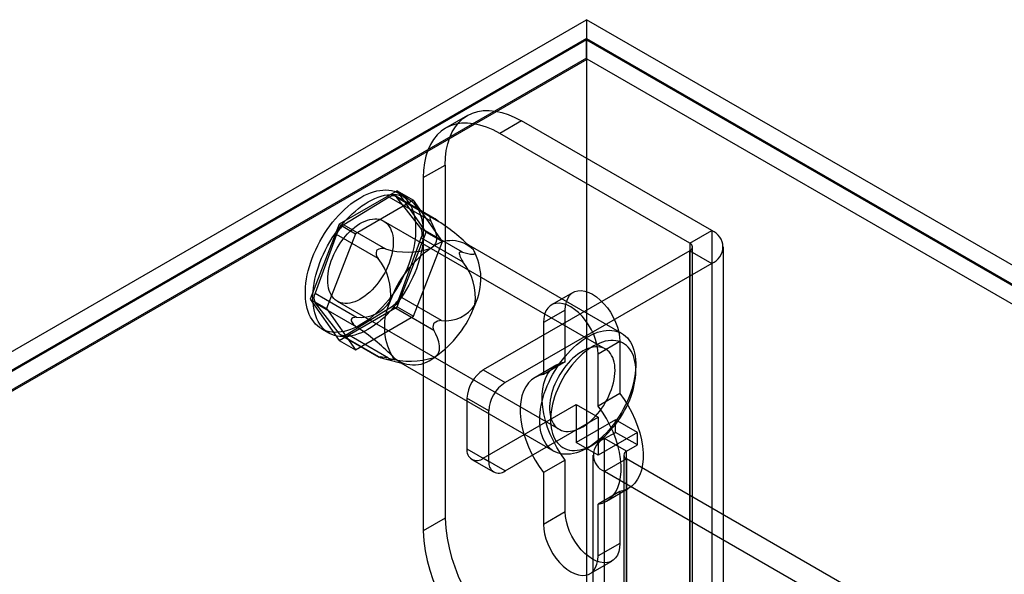
# Model space of a CAD drawing. Units: millimetres. Extents: x -245 to 3955, y -254 to 2716.
# Drawn here: x 2797 to 2860, y 2388 to 2424 of the extents above; entities that cross this region are included whole.
import ezdxf

# ---------------------------------------------------------------- set-up
doc = ezdxf.new("R2010")
doc.units = ezdxf.units.MM
doc.header["$LTSCALE"] = 2

msp = doc.modelspace()

# ---------------------------------------------------------------- linework, layer by layer
at = {"color": 7, "linetype": 'Continuous', "lineweight": 25}
for p, q in [((2567.393, 2270.313), (2833.265, 2423.798)), ((3681.794, 1933.953), (2833.265, 2423.798)), ((2833.265, 2423.798), (2833.265, 2097.181)), ((2833.265, 2422.573), (2568.454, 2269.701)), ((2833.265, 2422.491), (2568.525, 2269.66)), ((2833.265, 2422.573), (2833.265, 2095.957)), ((2833.265, 2422.573), (3679.672, 1933.953)), ((2833.265, 2421.3), (2833.265, 2422.491)), ((2833.265, 2422.491), (3679.531, 1933.953)), ((2833.265, 2421.3), (2568.525, 2268.469)), ((2569.615, 2269.03), (2833.295, 2421.25)), ((2833.295, 2421.25), (2833.265, 2421.3)), ((3679.502, 1932.745), (2833.295, 2421.25)), ((2825.554, 2417.592), (2824.139, 2416.776)), ((2829.053, 2417.245), (2827.639, 2416.429)), ((2841.357, 2410.143), (2829.053, 2417.245)), ((2839.943, 2409.326), (2827.639, 2416.429)), ((2822.689, 2413.571), (2824.104, 2414.387)), ((2824.104, 2414.387), (2824.104, 2391.524)), ((2822.689, 2413.571), (2822.689, 2390.708)), ((2821.001, 2412.717), (2817.245, 2410.548)), ((2821.001, 2412.717), (2822.062, 2412.104)), ((2822.879, 2410.045), (2821.001, 2412.717)), ((2821.648, 2412.25), (2821.153, 2412.536)), ((2820.49, 2412.312), (2817.552, 2410.505)), ((2822.062, 2412.104), (2818.306, 2409.936)), ((2823.181, 2410.759), (2820.49, 2412.312)), ((2823.404, 2410.922), (2820.909, 2412.363)), ((2822.541, 2410.306), (2820.989, 2412.292)), ((2820.989, 2412.292), (2823.68, 2410.739)), ((2823.94, 2409.432), (2822.062, 2412.104)), ((2834.482, 2402.474), (2820.128, 2410.76)), ((2823.2, 2411.011), (2823.159, 2411.012)), ((2817.245, 2410.548), (2815.367, 2405.708)), ((2817.245, 2410.548), (2818.306, 2409.936)), ((2817.552, 2410.505), (2820.243, 2408.952)), ((2821.001, 2405.204), (2822.879, 2410.045)), ((2825.232, 2408.753), (2822.541, 2410.306)), ((2822.879, 2410.045), (2823.94, 2409.432)), ((2839.943, 2409.326), (2841.357, 2410.143)), ((2841.357, 2410.143), (2841.357, 2375.848)), ((2817.072, 2409.882), (2815.687, 2406.089)), ((2818.306, 2409.936), (2816.428, 2405.096)), ((2819.763, 2408.329), (2817.072, 2409.882)), ((2821.175, 2405.87), (2822.56, 2409.664)), ((2822.062, 2404.592), (2823.94, 2409.432)), ((2822.56, 2409.664), (2825.251, 2408.11)), ((2839.943, 2409.326), (2839.943, 2375.032)), ((2819.696, 2408.882), (2819.657, 2408.831)), ((2835.536, 2403.482), (2825.495, 2409.279)), ((2825.814, 2409.031), (2825.782, 2409.063)), ((2839.943, 2408.836), (2826.578, 2401.121)), ((2839.943, 2374.542), (2839.943, 2408.836)), ((2839.943, 2408.836), (2841.357, 2408.02)), ((2840.118, 2374.787), (2840.118, 2409.081)), ((2842.118, 2374.787), (2842.118, 2409.081)), ((2825.031, 2408.617), (2825.029, 2408.669)), ((2841.357, 2408.02), (2827.993, 2400.305)), ((2841.357, 2408.02), (2841.357, 2373.725)), ((2832.4, 2406.142), (2830.985, 2405.326)), ((2815.367, 2405.708), (2817.245, 2403.036)), ((2815.367, 2405.708), (2816.428, 2405.096)), ((2815.687, 2406.089), (2818.377, 2404.536)), ((2817.128, 2405.564), (2831.483, 2397.277)), ((2823.865, 2404.317), (2821.175, 2405.87)), ((2815.705, 2405.447), (2817.257, 2403.461)), ((2818.396, 2403.894), (2815.705, 2405.447)), ((2816.428, 2405.096), (2818.306, 2402.424)), ((2817.245, 2403.036), (2821.001, 2405.204)), ((2817.756, 2403.441), (2820.694, 2405.248)), ((2820.694, 2405.248), (2823.385, 2403.695)), ((2821.001, 2405.204), (2822.062, 2404.592)), ((2831.882, 2404.998), (2830.467, 2404.181)), ((2831.882, 2401.643), (2831.882, 2404.998)), ((2818.024, 2404.36), (2818.026, 2404.308)), ((2818.306, 2402.424), (2822.062, 2404.592)), ((2816.104, 2403.789), (2816.599, 2403.503)), ((2823.359, 2404.095), (2823.398, 2404.146)), ((2830.467, 2404.181), (2830.467, 2400.826)), ((2817.245, 2403.036), (2818.306, 2402.424)), ((2817.257, 2403.461), (2819.948, 2401.907)), ((2817.338, 2403.39), (2819.833, 2401.95)), ((2820.447, 2401.888), (2817.756, 2403.441)), ((2835.417, 2402.957), (2834.003, 2402.14)), ((2835.417, 2402.957), (2835.417, 2399.602)), ((2819.855, 2401.966), (2819.896, 2401.965)), ((2820.202, 2401.834), (2821.469, 2401.505)), ((2834.003, 2398.785), (2834.003, 2402.14)), ((2821.095, 2401.657), (2831.136, 2395.861)), ((2826.578, 2401.121), (2827.993, 2400.305)), ((2831.337, 2401.45), (2829.923, 2400.634)), ((2831.882, 2401.643), (2830.467, 2400.826)), ((2836.447, 2401.059), (2836.447, 2401.468)), ((2825.518, 2399.284), (2825.518, 2396.018)), ((2826.932, 2398.468), (2825.518, 2399.284)), ((2835.417, 2399.602), (2834.003, 2398.785)), ((2826.578, 2395.406), (2832.589, 2398.875)), ((2832.589, 2398.875), (2834.003, 2398.059)), ((2832.589, 2398.875), (2832.589, 2396.426)), ((2826.932, 2395.202), (2826.932, 2398.468)), ((2827.993, 2394.589), (2834.003, 2398.059)), ((2835.134, 2397.895), (2832.589, 2396.426)), ((2834.003, 2398.059), (2834.003, 2395.609)), ((2835.134, 2397.079), (2835.134, 2397.895)), ((2836.549, 2397.079), (2835.134, 2397.895)), ((2836.549, 2397.079), (2834.003, 2395.609)), ((2834.427, 2396.671), (2835.134, 2397.079)), ((2834.427, 2380.34), (2834.427, 2396.671)), ((2835.841, 2395.854), (2834.427, 2396.671)), ((2836.549, 2396.262), (2835.134, 2397.079)), ((2836.549, 2396.262), (2836.549, 2397.079)), ((2825.518, 2396.018), (2826.932, 2395.202)), ((2834.003, 2395.609), (2832.589, 2396.426)), ((2833.337, 2396.079), (2833.69, 2396.283)), ((2835.841, 2395.854), (2836.549, 2396.262)), ((2825.828, 2395.331), (2827.243, 2394.515)), ((2827.993, 2394.589), (2826.578, 2395.406)), ((2833.666, 2395.609), (2833.666, 2379.278)), ((2835.841, 2395.364), (2834.427, 2394.548)), ((2835.666, 2395.609), (2835.666, 2379.278)), ((2835.841, 2379.523), (2835.841, 2395.854)), ((2835.841, 2395.364), (2835.841, 2379.033)), ((2853.095, 2385.404), (2835.841, 2395.364)), ((2831.882, 2395.288), (2830.467, 2394.472)), ((2831.882, 2391.933), (2831.882, 2395.288)), ((2830.467, 2394.472), (2830.467, 2391.117)), ((2851.681, 2384.588), (2834.427, 2394.548)), ((2834.427, 2378.217), (2834.427, 2394.548)), ((2834.548, 2392.623), (2835.962, 2393.439)), ((2835.417, 2393.247), (2834.003, 2392.431)), ((2835.417, 2393.247), (2835.417, 2389.892)), ((2834.003, 2389.076), (2834.003, 2392.431)), ((2824.104, 2391.524), (2822.689, 2390.708)), ((2831.882, 2391.933), (2830.467, 2391.117)), ((2835.417, 2389.892), (2834.003, 2389.076)), ((2833.485, 2387.931), (2834.899, 2388.747))]:
    msp.add_line(p, q, dxfattribs=at)
at = {"color": 7, "linetype": 'Continuous', "lineweight": 25, "flags": 128}
for points in [[(2824.104, 2414.387), (2824.122, 2414.874), (2824.179, 2415.336), (2824.272, 2415.769), (2824.402, 2416.17), (2824.567, 2416.535), (2824.767, 2416.862), (2824.999, 2417.149), (2825.262, 2417.393), (2825.553, 2417.592), (2825.872, 2417.745), (2826.214, 2417.851), (2826.578, 2417.908), (2826.961, 2417.918), (2827.36, 2417.878), (2827.772, 2417.79), (2828.194, 2417.655), (2828.622, 2417.473), (2829.053, 2417.245)], [(2827.639, 2416.429), (2827.208, 2416.656), (2826.78, 2416.838), (2826.358, 2416.974), (2825.946, 2417.062), (2825.547, 2417.101), (2825.164, 2417.092), (2824.8, 2417.034), (2824.457, 2416.929), (2824.139, 2416.775), (2823.847, 2416.576), (2823.584, 2416.332), (2823.352, 2416.046), (2823.153, 2415.719), (2822.988, 2415.353), (2822.858, 2414.953), (2822.764, 2414.52), (2822.708, 2414.058), (2822.689, 2413.571)], [(2821.75, 2407.961), (2821.641, 2407.689), (2821.523, 2407.418), (2821.394, 2407.15), (2821.255, 2406.885), (2821.107, 2406.625), (2820.95, 2406.37), (2820.786, 2406.122), (2820.613, 2405.88), (2820.434, 2405.647), (2820.248, 2405.422), (2820.057, 2405.208), (2819.86, 2405.003), (2819.66, 2404.81), (2819.455, 2404.628), (2819.248, 2404.459), (2819.039, 2404.303), (2818.828, 2404.16), (2818.616, 2404.032), (2818.405, 2403.918), (2818.194, 2403.819), (2817.985, 2403.735), (2817.778, 2403.666), (2817.574, 2403.614), (2817.374, 2403.577), (2817.178, 2403.557), (2816.987, 2403.553), (2816.802, 2403.564), (2816.624, 2403.592), (2816.452, 2403.637), (2816.288, 2403.697), (2816.132, 2403.772), (2815.986, 2403.863), (2815.848, 2403.97), (2815.72, 2404.091), (2815.602, 2404.226), (2815.495, 2404.375), (2815.399, 2404.537), (2815.315, 2404.712), (2815.242, 2404.9), (2815.181, 2405.098), (2815.132, 2405.308), (2815.095, 2405.527), (2815.071, 2405.756), (2815.059, 2405.993), (2815.059, 2406.238), (2815.073, 2406.489), (2815.098, 2406.747), (2815.137, 2407.009), (2815.187, 2407.276), (2815.249, 2407.545), (2815.324, 2407.817), (2815.41, 2408.09), (2815.507, 2408.363), (2815.615, 2408.636), (2815.734, 2408.907), (2815.863, 2409.175), (2816.002, 2409.439), (2816.15, 2409.7), (2816.306, 2409.954), (2816.471, 2410.203), (2816.643, 2410.444), (2816.823, 2410.677), (2817.008, 2410.902), (2817.2, 2411.117), (2817.396, 2411.321), (2817.597, 2411.515), (2817.801, 2411.696), (2818.009, 2411.865), (2818.218, 2412.021), (2818.429, 2412.164), (2818.64, 2412.293), (2818.852, 2412.407), (2819.063, 2412.506), (2819.272, 2412.59), (2819.479, 2412.658), (2819.683, 2412.711), (2819.883, 2412.747), (2820.079, 2412.768), (2820.27, 2412.772), (2820.455, 2412.76), (2820.633, 2412.732), (2820.805, 2412.688), (2820.969, 2412.628), (2821.124, 2412.552), (2821.271, 2412.461), (2821.409, 2412.355), (2821.537, 2412.234), (2821.654, 2412.098), (2821.761, 2411.949), (2821.857, 2411.787), (2821.942, 2411.612), (2822.015, 2411.425), (2822.076, 2411.226), (2822.125, 2411.017), (2822.162, 2410.797), (2822.186, 2410.568), (2822.198, 2410.331), (2822.197, 2410.086), (2822.184, 2409.835), (2822.158, 2409.577), (2822.12, 2409.315), (2822.07, 2409.049), (2822.007, 2408.779), (2821.933, 2408.507), (2821.847, 2408.234), (2821.75, 2407.961)], [(2822.245, 2407.675), (2822.136, 2407.403), (2822.018, 2407.132), (2821.889, 2406.864), (2821.75, 2406.599), (2821.602, 2406.339), (2821.445, 2406.084), (2821.281, 2405.836), (2821.108, 2405.594), (2820.929, 2405.361), (2820.743, 2405.137), (2820.552, 2404.922), (2820.355, 2404.717), (2820.155, 2404.524), (2819.95, 2404.342), (2819.743, 2404.173), (2819.534, 2404.017), (2819.323, 2403.875), (2819.111, 2403.746), (2818.9, 2403.632), (2818.689, 2403.533), (2818.48, 2403.449), (2818.273, 2403.381), (2818.069, 2403.328), (2817.869, 2403.292), (2817.673, 2403.271), (2817.482, 2403.267), (2817.297, 2403.279), (2817.118, 2403.307), (2816.947, 2403.351), (2816.783, 2403.411), (2816.627, 2403.487), (2816.48, 2403.578), (2816.343, 2403.684), (2816.215, 2403.805), (2816.097, 2403.94), (2815.99, 2404.089), (2815.894, 2404.252), (2815.81, 2404.427), (2815.737, 2404.614), (2815.676, 2404.813), (2815.627, 2405.022), (2815.59, 2405.241), (2815.565, 2405.47), (2815.554, 2405.707), (2815.554, 2405.952), (2815.568, 2406.204), (2815.593, 2406.461), (2815.631, 2406.724), (2815.682, 2406.99), (2815.744, 2407.26), (2815.819, 2407.531), (2815.905, 2407.804), (2816.002, 2408.077), (2816.11, 2408.35), (2816.229, 2408.621), (2816.358, 2408.889), (2816.497, 2409.154), (2816.645, 2409.414), (2816.801, 2409.669), (2816.966, 2409.917), (2817.138, 2410.158), (2817.318, 2410.392), (2817.503, 2410.616), (2817.695, 2410.831), (2817.891, 2411.035), (2818.092, 2411.229), (2818.296, 2411.41), (2818.503, 2411.58), (2818.713, 2411.736), (2818.924, 2411.878), (2819.135, 2412.007), (2819.347, 2412.121), (2819.558, 2412.22), (2819.767, 2412.304), (2819.974, 2412.372), (2820.178, 2412.425), (2820.378, 2412.461), (2820.574, 2412.482), (2820.765, 2412.486), (2820.95, 2412.474), (2821.128, 2412.446), (2821.3, 2412.402), (2821.464, 2412.342), (2821.619, 2412.266), (2821.766, 2412.175), (2821.904, 2412.069), (2822.032, 2411.948), (2822.149, 2411.813), (2822.256, 2411.664), (2822.352, 2411.501), (2822.437, 2411.326), (2822.51, 2411.139), (2822.571, 2410.94), (2822.62, 2410.731), (2822.657, 2410.511), (2822.681, 2410.283), (2822.693, 2410.045), (2822.692, 2409.801), (2822.679, 2409.549), (2822.653, 2409.292), (2822.615, 2409.029), (2822.565, 2408.763), (2822.502, 2408.493), (2822.428, 2408.222), (2822.342, 2407.949), (2822.245, 2407.675)], [(2820.483, 2408.043), (2820.397, 2407.831), (2820.301, 2407.621), (2820.195, 2407.415), (2820.079, 2407.213), (2819.955, 2407.017), (2819.823, 2406.827), (2819.683, 2406.646), (2819.538, 2406.474), (2819.386, 2406.312), (2819.231, 2406.161), (2819.071, 2406.022), (2818.909, 2405.896), (2818.745, 2405.784), (2818.581, 2405.686), (2818.417, 2405.603), (2818.254, 2405.535), (2818.093, 2405.483), (2817.936, 2405.447), (2817.782, 2405.427), (2817.634, 2405.424), (2817.492, 2405.438), (2817.356, 2405.467), (2817.229, 2405.513), (2817.109, 2405.575), (2816.999, 2405.653), (2816.899, 2405.745), (2816.809, 2405.852), (2816.73, 2405.973), (2816.662, 2406.107), (2816.606, 2406.254), (2816.563, 2406.412), (2816.532, 2406.58), (2816.513, 2406.758), (2816.507, 2406.945), (2816.514, 2407.139), (2816.533, 2407.339), (2816.566, 2407.543), (2816.61, 2407.752), (2816.667, 2407.963), (2816.736, 2408.175), (2816.815, 2408.388), (2816.906, 2408.598), (2817.007, 2408.807), (2817.118, 2409.011), (2817.238, 2409.21), (2817.367, 2409.403), (2817.503, 2409.589), (2817.645, 2409.765), (2817.794, 2409.933), (2817.948, 2410.089), (2818.105, 2410.234), (2818.266, 2410.367), (2818.429, 2410.486), (2818.594, 2410.591), (2818.758, 2410.682), (2818.922, 2410.758), (2819.084, 2410.818), (2819.243, 2410.861), (2819.398, 2410.889), (2819.549, 2410.901), (2819.695, 2410.895), (2819.833, 2410.874), (2819.965, 2410.836), (2820.089, 2410.782), (2820.204, 2410.712), (2820.309, 2410.627), (2820.404, 2410.527), (2820.489, 2410.413), (2820.562, 2410.286), (2820.624, 2410.145), (2820.674, 2409.993), (2820.711, 2409.829), (2820.736, 2409.656), (2820.748, 2409.474), (2820.748, 2409.283), (2820.735, 2409.086), (2820.709, 2408.884), (2820.67, 2408.677), (2820.62, 2408.467), (2820.557, 2408.255), (2820.483, 2408.043)], [(2823.159, 2411.012), (2823.123, 2410.993), (2823.113, 2410.94), (2823.136, 2410.855), (2823.181, 2410.759)], [(2823.181, 2410.759), (2823.321, 2410.476), (2823.437, 2410.187), (2823.519, 2409.89), (2823.54, 2409.738), (2823.542, 2409.584), (2823.522, 2409.443), (2823.473, 2409.301), (2823.407, 2409.191), (2823.31, 2409.086), (2823.193, 2409)], [(2825.029, 2408.669), (2825.045, 2408.724), (2825.087, 2408.761), (2825.155, 2408.769), (2825.232, 2408.753)], [(2825.232, 2408.753), (2825.413, 2408.698), (2825.585, 2408.653), (2825.741, 2408.621), (2825.873, 2408.61), (2825.975, 2408.624), (2826.016, 2408.649), (2826.034, 2408.691), (2826.026, 2408.742), (2825.993, 2408.811), (2825.937, 2408.891)], [(2831.882, 2404.998), (2831.9, 2405.278), (2831.953, 2405.531), (2832.041, 2405.753), (2832.162, 2405.939), (2832.313, 2406.085), (2832.492, 2406.188), (2832.694, 2406.246), (2832.915, 2406.258), (2833.151, 2406.223), (2833.398, 2406.143), (2833.649, 2406.018), (2833.901, 2405.852), (2834.147, 2405.648), (2834.384, 2405.41), (2834.605, 2405.143), (2834.807, 2404.852), (2834.985, 2404.543), (2835.137, 2404.222), (2835.257, 2403.897), (2835.346, 2403.573), (2835.399, 2403.258), (2835.417, 2402.957)], [(2834.003, 2402.14), (2833.985, 2402.441), (2833.931, 2402.757), (2833.843, 2403.08), (2833.722, 2403.406), (2833.571, 2403.726), (2833.393, 2404.035), (2833.191, 2404.326), (2832.97, 2404.594), (2832.733, 2404.832), (2832.487, 2405.036), (2832.235, 2405.202), (2831.984, 2405.327), (2831.737, 2405.407), (2831.501, 2405.442), (2831.28, 2405.43), (2831.078, 2405.372), (2830.899, 2405.269), (2830.748, 2405.123), (2830.627, 2404.937), (2830.539, 2404.715), (2830.485, 2404.461), (2830.467, 2404.181)], [(2818.377, 2404.536), (2818.252, 2404.52), (2818.138, 2404.485), (2818.069, 2404.441), (2818.032, 2404.39), (2818.024, 2404.36)], [(2823.397, 2401.936), (2823.532, 2402.039), (2823.626, 2402.149), (2823.69, 2402.266), (2823.731, 2402.4), (2823.747, 2402.537), (2823.744, 2402.673), (2823.7, 2402.933), (2823.62, 2403.191), (2823.511, 2403.445), (2823.385, 2403.695)], [(2830.617, 2399.847), (2830.718, 2400.101), (2830.83, 2400.353), (2830.952, 2400.603), (2831.083, 2400.849), (2831.224, 2401.09), (2831.373, 2401.326), (2831.53, 2401.554), (2831.694, 2401.776), (2831.865, 2401.988), (2832.042, 2402.192), (2832.224, 2402.385), (2832.411, 2402.568), (2832.601, 2402.738), (2832.794, 2402.897), (2832.99, 2403.042), (2833.186, 2403.174), (2833.384, 2403.291), (2833.581, 2403.395), (2833.777, 2403.483), (2833.972, 2403.555), (2834.164, 2403.613), (2834.352, 2403.654), (2834.537, 2403.679), (2834.716, 2403.688), (2834.89, 2403.681), (2835.058, 2403.658), (2835.219, 2403.619), (2835.372, 2403.563), (2835.517, 2403.493), (2835.654, 2403.406), (2835.781, 2403.305), (2835.898, 2403.189), (2836.005, 2403.059), (2836.101, 2402.916), (2836.186, 2402.759), (2836.259, 2402.59), (2836.321, 2402.409), (2836.371, 2402.217), (2836.408, 2402.014), (2836.433, 2401.803), (2836.446, 2401.583), (2836.446, 2401.355), (2836.433, 2401.12), (2836.409, 2400.879), (2836.371, 2400.634), (2836.322, 2400.385), (2836.26, 2400.133), (2836.187, 2399.879), (2836.102, 2399.624), (2836.006, 2399.369), (2835.9, 2399.116), (2835.783, 2398.865), (2835.656, 2398.617), (2835.52, 2398.373), (2835.375, 2398.134), (2835.222, 2397.902), (2835.061, 2397.677), (2834.893, 2397.46), (2834.719, 2397.252), (2834.54, 2397.053), (2834.355, 2396.865), (2834.167, 2396.689), (2833.975, 2396.524), (2833.781, 2396.372), (2833.584, 2396.233), (2833.387, 2396.109), (2833.19, 2395.998), (2832.993, 2395.903), (2832.798, 2395.822), (2832.604, 2395.757), (2832.414, 2395.708), (2832.227, 2395.675), (2832.045, 2395.657), (2831.868, 2395.656), (2831.697, 2395.672), (2831.533, 2395.703), (2831.376, 2395.75), (2831.226, 2395.813), (2831.086, 2395.892), (2830.954, 2395.985), (2830.832, 2396.094), (2830.72, 2396.217), (2830.618, 2396.354), (2830.528, 2396.504), (2830.448, 2396.667), (2830.381, 2396.843), (2830.325, 2397.029), (2830.281, 2397.226), (2830.25, 2397.433), (2830.231, 2397.649), (2830.225, 2397.874), (2830.231, 2398.105), (2830.25, 2398.343), (2830.281, 2398.586), (2830.324, 2398.833), (2830.38, 2399.084), (2830.447, 2399.337), (2830.526, 2399.592), (2830.617, 2399.847)], [(2831.279, 2399.623), (2831.194, 2399.382), (2831.121, 2399.142), (2831.059, 2398.904), (2831.009, 2398.667), (2830.971, 2398.435), (2830.946, 2398.207), (2830.934, 2397.985), (2830.934, 2397.77), (2830.946, 2397.563), (2830.971, 2397.364), (2831.008, 2397.175), (2831.058, 2396.996), (2831.12, 2396.829), (2831.193, 2396.674), (2831.278, 2396.531), (2831.374, 2396.402), (2831.48, 2396.287), (2831.596, 2396.186), (2831.722, 2396.1), (2831.857, 2396.03), (2832.001, 2395.975), (2832.152, 2395.936), (2832.31, 2395.914), (2832.474, 2395.907), (2832.644, 2395.917), (2832.819, 2395.943), (2832.997, 2395.985), (2833.179, 2396.043), (2833.363, 2396.117), (2833.549, 2396.206), (2833.735, 2396.309), (2833.921, 2396.428), (2834.106, 2396.56), (2834.289, 2396.705), (2834.469, 2396.863), (2834.646, 2397.033), (2834.819, 2397.214), (2834.986, 2397.405), (2835.147, 2397.605), (2835.302, 2397.815), (2835.449, 2398.031), (2835.589, 2398.254), (2835.719, 2398.483), (2835.841, 2398.716), (2835.952, 2398.953), (2836.054, 2399.192), (2836.144, 2399.432), (2836.223, 2399.673), (2836.291, 2399.912), (2836.347, 2400.15), (2836.391, 2400.384), (2836.422, 2400.614), (2836.441, 2400.839), (2836.447, 2401.058), (2836.441, 2401.269), (2836.422, 2401.472), (2836.391, 2401.666), (2836.348, 2401.85), (2836.292, 2402.024), (2836.224, 2402.185), (2836.145, 2402.334), (2836.055, 2402.47), (2835.954, 2402.592), (2835.842, 2402.7), (2835.721, 2402.794), (2835.591, 2402.872), (2835.451, 2402.934), (2835.304, 2402.981), (2835.15, 2403.012), (2834.988, 2403.026), (2834.821, 2403.025), (2834.649, 2403.007), (2834.472, 2402.973), (2834.292, 2402.923), (2834.109, 2402.857), (2833.924, 2402.776), (2833.738, 2402.679), (2833.551, 2402.568), (2833.366, 2402.443), (2833.182, 2402.304), (2833, 2402.152), (2832.821, 2401.988), (2832.646, 2401.813), (2832.476, 2401.627), (2832.312, 2401.431), (2832.154, 2401.226), (2832.003, 2401.013), (2831.859, 2400.793), (2831.724, 2400.567), (2831.598, 2400.336), (2831.482, 2400.1), (2831.375, 2399.862), (2831.279, 2399.623)], [(2831.128, 2399.995), (2831.054, 2399.783), (2830.991, 2399.571), (2830.941, 2399.361), (2830.902, 2399.154), (2830.876, 2398.951), (2830.863, 2398.754), (2830.863, 2398.564), (2830.875, 2398.382), (2830.9, 2398.208), (2830.937, 2398.045), (2830.987, 2397.893), (2831.049, 2397.752), (2831.122, 2397.625), (2831.207, 2397.511), (2831.302, 2397.411), (2831.407, 2397.326), (2831.522, 2397.256), (2831.646, 2397.202), (2831.778, 2397.164), (2831.916, 2397.142), (2832.062, 2397.137), (2832.213, 2397.149), (2832.368, 2397.176), (2832.527, 2397.22), (2832.689, 2397.28), (2832.853, 2397.356), (2833.017, 2397.446), (2833.182, 2397.552), (2833.345, 2397.671), (2833.506, 2397.804), (2833.663, 2397.949), (2833.817, 2398.105), (2833.966, 2398.272), (2834.108, 2398.449), (2834.244, 2398.635), (2834.373, 2398.828), (2834.493, 2399.027), (2834.604, 2399.231), (2834.705, 2399.439), (2834.796, 2399.65), (2834.875, 2399.862), (2834.944, 2400.075), (2835.001, 2400.286), (2835.045, 2400.494), (2835.077, 2400.699), (2835.097, 2400.899), (2835.104, 2401.093), (2835.098, 2401.279), (2835.079, 2401.457), (2835.048, 2401.626), (2835.005, 2401.784), (2834.949, 2401.93), (2834.881, 2402.064), (2834.802, 2402.185), (2834.712, 2402.292), (2834.612, 2402.385), (2834.502, 2402.462), (2834.382, 2402.524), (2834.254, 2402.57), (2834.119, 2402.6), (2833.977, 2402.613), (2833.829, 2402.61), (2833.675, 2402.591), (2833.518, 2402.555), (2833.357, 2402.503), (2833.194, 2402.435), (2833.03, 2402.352), (2832.866, 2402.254), (2832.702, 2402.142), (2832.54, 2402.016), (2832.38, 2401.877), (2832.224, 2401.726), (2832.073, 2401.564), (2831.927, 2401.392), (2831.788, 2401.21), (2831.656, 2401.021), (2831.532, 2400.825), (2831.416, 2400.623), (2831.31, 2400.416), (2831.214, 2400.207), (2831.128, 2399.995)], [(2819.948, 2401.907), (2819.881, 2401.929), (2819.834, 2401.949), (2819.823, 2401.961), (2819.838, 2401.966), (2819.855, 2401.966)], [(2820.653, 2402.045), (2820.717, 2401.953), (2820.746, 2401.885), (2820.748, 2401.835), (2820.734, 2401.807), (2820.709, 2401.787), (2820.629, 2401.768), (2820.493, 2401.774), (2820.33, 2401.803), (2820.146, 2401.849), (2819.948, 2401.907)], [(2831.882, 2395.288), (2831.602, 2395.681), (2831.346, 2396.094), (2831.115, 2396.522), (2830.912, 2396.959), (2830.739, 2397.403), (2830.598, 2397.846), (2830.492, 2398.286), (2830.42, 2398.716), (2830.384, 2399.132), (2830.384, 2399.529), (2830.42, 2399.903), (2830.492, 2400.25), (2830.598, 2400.566), (2830.739, 2400.847), (2830.912, 2401.091), (2831.115, 2401.294), (2831.346, 2401.455), (2831.602, 2401.572), (2831.882, 2401.643)], [(2830.467, 2400.826), (2830.188, 2400.755), (2829.932, 2400.639), (2829.701, 2400.478), (2829.498, 2400.275), (2829.325, 2400.031), (2829.184, 2399.749), (2829.077, 2399.433), (2829.006, 2399.087), (2828.969, 2398.712), (2828.969, 2398.315), (2829.006, 2397.899), (2829.077, 2397.469), (2829.184, 2397.03), (2829.325, 2396.586), (2829.498, 2396.143), (2829.701, 2395.705), (2829.932, 2395.278), (2830.188, 2394.865), (2830.467, 2394.472)], [(2835.417, 2399.602), (2835.696, 2399.208), (2835.953, 2398.796), (2836.184, 2398.368), (2836.387, 2397.93), (2836.56, 2397.487), (2836.7, 2397.043), (2836.807, 2396.604), (2836.879, 2396.174), (2836.915, 2395.758), (2836.915, 2395.361), (2836.879, 2394.987), (2836.807, 2394.64), (2836.7, 2394.324), (2836.56, 2394.042), (2836.387, 2393.799), (2836.184, 2393.595), (2835.953, 2393.434), (2835.696, 2393.318), (2835.417, 2393.247)], [(2834.003, 2392.431), (2834.282, 2392.501), (2834.539, 2392.618), (2834.77, 2392.779), (2834.973, 2392.982), (2835.146, 2393.226), (2835.286, 2393.507), (2835.393, 2393.823), (2835.465, 2394.17), (2835.501, 2394.544), (2835.501, 2394.942), (2835.465, 2395.358), (2835.393, 2395.788), (2835.286, 2396.227), (2835.146, 2396.67), (2834.973, 2397.114), (2834.77, 2397.552), (2834.539, 2397.979), (2834.282, 2398.392), (2834.003, 2398.785)], [(2835.417, 2389.892), (2835.399, 2389.612), (2835.346, 2389.358), (2835.257, 2389.136), (2835.137, 2388.95), (2834.985, 2388.804), (2834.807, 2388.701), (2834.605, 2388.643), (2834.384, 2388.632), (2834.147, 2388.666), (2833.901, 2388.747), (2833.649, 2388.871), (2833.398, 2389.037), (2833.151, 2389.241), (2832.915, 2389.48), (2832.694, 2389.747), (2832.492, 2390.038), (2832.313, 2390.347), (2832.162, 2390.667), (2832.041, 2390.993), (2831.953, 2391.317), (2831.9, 2391.632), (2831.882, 2391.933)], [(2830.467, 2391.117), (2830.485, 2390.816), (2830.539, 2390.5), (2830.627, 2390.176), (2830.748, 2389.851), (2830.899, 2389.531), (2831.078, 2389.222), (2831.28, 2388.93), (2831.501, 2388.663), (2831.737, 2388.425), (2831.984, 2388.221), (2832.235, 2388.055), (2832.487, 2387.93), (2832.733, 2387.85), (2832.97, 2387.815), (2833.191, 2387.827), (2833.393, 2387.885), (2833.571, 2387.988), (2833.722, 2388.134), (2833.843, 2388.32), (2833.931, 2388.542), (2833.985, 2388.795), (2834.003, 2389.076)]]:
    msp.add_lwpolyline(points, dxfattribs=at)
at = {"color": 7, "linetype": 'Continuous', "lineweight": 25}
for centre, radius, start, end in [((2820.729, 2412.037), 0.364, 44.43236, 131.00244), ((2822.768, 2409.688), 1.391, 49.0554, 71.92734), ((2815.67, 2398.653), 14.499, 44.91794, 56.46654), ((2818.249, 2409.47), 1.247, 123.96749, 160.70143), ((2821.932, 2409.967), 0.697, 334.21745, 29.09022), ((2840.944, 2409.081), 1.139, 291.26827, 68.73173), ((2824.507, 2407.489), 2.003, 44.43236, 131.00244), ((2839.85, 2409.081), 0.262, 290.78342, 69.21658), ((2820.18, 2408.679), 0.544, 163.76099, 220.00557), ((2820.04, 2408.366), 0.62, 70.85531, 123.63258), ((2821.64, 2413.705), 4.954, 253.61609, 288.26607), ((2827.027, 2403.31), 6.861, 123.96749, 160.70143), ((2822.587, 2407.026), 3.834, 334.21745, 29.09022), ((2817.012, 2406.052), 3.571, 352.36182, 39.61905), ((2826.371, 2408.897), 1.369, 191.8083, 215.08281), ((2822.483, 2405.828), 3.587, 352.4734, 39.50747), ((2816.314, 2405.786), 0.697, 154.21745, 209.09022), ((2818.639, 2406.78), 2.259, 263.35634, 327.84055), ((2824.004, 2403.91), 3.834, 154.21745, 209.09022), ((2819.997, 2406.283), 1.247, 303.96749, 340.70143), ((2819.564, 2407.626), 6.861, 303.96749, 340.70143), ((2824.13, 2406.554), 2.253, 263.2487, 327.94819), ((2818.832, 2404.656), 0.878, 203.37911, 240.24025), ((2823.863, 2403.6), 0.717, 89.81803, 130.44614), ((2810.317, 2391.723), 14.608, 44.96099, 56.42349), ((2823.7, 2403.916), 0.385, 152.33201, 215.12643), ((2817.517, 2403.716), 0.364, 224.43236, 311.00244), ((2819.224, 2395.172), 6.826, 79.67909, 84.35122), ((2821.846, 2406.56), 4.878, 253.33588, 288.54628), ((2822.083, 2403.447), 2.003, 224.43236, 311.00244), ((2827.821, 2399.18), 2.305, 122.60548, 177.39452), ((2829.235, 2398.363), 2.305, 122.60548, 177.39452), ((2834.84, 2395.609), 1.139, 111.26827, 248.73173), ((2826.164, 2395.913), 0.655, 170.78596, 309.20329), ((2835.934, 2395.609), 0.262, 110.78342, 249.21658), ((2827.579, 2395.097), 0.655, 170.78596, 309.20329), ((2834.809, 2391.989), 10.716, 182.48902, 237.51098), ((2833.395, 2391.173), 10.716, 182.48902, 237.51098)]:
    msp.add_arc(centre, radius, start, end, dxfattribs=at)

doc.saveas('drawing.dxf')
